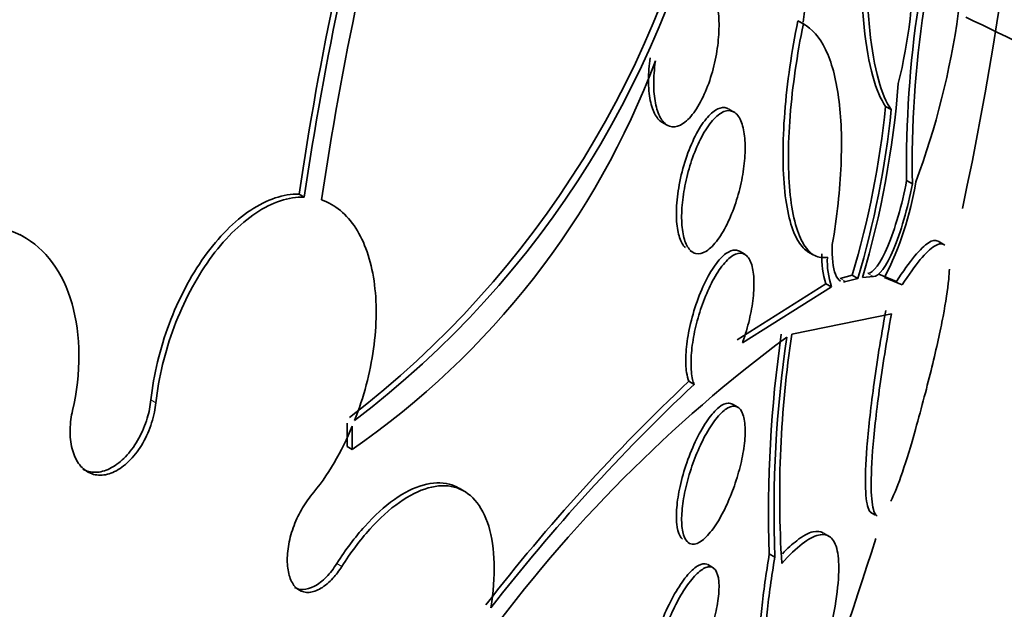
# Model space of a CAD drawing. Units: millimetres. Extents: x 0 to 1478, y 0 to 1758.
# Drawn here: x 1189 to 1194, y 422 to 425 of the extents above; entities that cross this region are included whole.
import ezdxf
from ezdxf import colors
from ezdxf.entities.mleader import LeaderData, LeaderLine
from ezdxf.math import Vec2, Vec3

# ---------------------------------------------------------------- set-up
doc = ezdxf.new("R2010")
doc.units = ezdxf.units.MM
doc.layers.add('DV7_Défaut', color=7, linetype='Continuous')
doc.layers.add('Défaut', color=7, linetype='Continuous')

# ---------------------------------------------------------------- blocks, each defined once
blk = doc.blocks.new('_DOT')
at = {"color": 0}
blk.add_line((0, 0), (-1, 0), dxfattribs=at)
at = {"color": 0, "const_width": 0.333}
blk.add_lwpolyline([(-0.1665, 0, 1), (0.1665, 0, 1)], format="xyb", close=True, dxfattribs=at)
blk = doc.blocks.new('SE6')
at = {"layer": 'DV7_Défaut', "color": 7, "linetype": 'Continuous', "lineweight": 35}
for p, q in [((1193.3467, 425.2859), (1193.316, 425.3036)), ((1193.355, 425.2813), (1193.3241, 425.2991)), ((1192.9557, 424.79), (1192.9266, 424.8068)), ((1193.8415, 424.8033), (1193.8098, 424.8216)), ((1192.5497, 424.733), (1192.58, 424.7155)), ((1193.9609, 424.3856), (1193.9286, 424.4042)), ((1190.5347, 424.3114), (1190.506, 424.3279)), ((1188.9604, 424.0841), (1188.9326, 424.1001)), ((1194.1439, 424.0408), (1194.1058, 424.0628)), ((1192.7092, 424.0085), (1192.7241, 423.9999)), ((1193.0167, 423.9887), (1192.9875, 424.0056)), ((1193.3729, 424.0034), (1193.4029, 423.986)), ((1193.6223, 423.8709), (1193.555, 423.8531)), ((1193.5861, 423.8351), (1193.6536, 423.8528)), ((1193.6536, 423.8528), (1193.6223, 423.8709)), ((1193.6804, 423.8576), (1193.7423, 423.8629)), ((1193.8707, 423.8351), (1193.7721, 423.8764)), ((1193.8039, 423.8581), (1193.903, 423.8165)), ((1193.4743, 423.8232), (1192.974, 423.5069)), ((1193.004, 423.4896), (1193.5052, 423.8053)), ((1193.5052, 423.8053), (1193.4743, 423.8232)), ((1193.8427, 423.6539), (1193.2815, 423.5395)), ((1192.7312, 423.2565), (1192.7015, 423.2737)), ((1192.9774, 423.1274), (1192.9478, 423.1445)), ((1190.8044, 422.8899), (1190.7759, 422.9063)), ((1191.436, 422.6548), (1191.4073, 422.6714)), ((1193.723, 422.5376), (1193.7538, 422.5197)), ((1193.4926, 422.4005), (1193.46, 422.4193)), ((1193.1857, 422.2839), (1193.1549, 422.3016)), ((1192.8382, 422.2237), (1192.8079, 422.2412))]:
    blk.add_line(p, q, dxfattribs=at)
at = {"layer": 'DV7_Défaut', "color": 7, "linetype": 'Continuous', "lineweight": 18}
for p, q in [((1193.5861, 423.8351), (1193.555, 423.8531)), ((1193.7423, 423.8629), (1193.7107, 423.8812)), ((1189.6995, 423.1522), (1189.6712, 423.1686)), ((1190.7467, 422.2307), (1190.7183, 422.2471))]:
    blk.add_line(p, q, dxfattribs=at)
at = {"layer": 'DV7_Défaut', "color": 7, "linetype": 'Continuous', "lineweight": 35}
for centre, radius, start, end in [((1174.4264, 428.4629), 20.2604, 347.99025, 0), ((1208.9207, 421.5998), 18.6156, 164.35025, 171.57297), ((1208.9097, 421.5829), 18.5765, 164.31715, 171.55405), ((1208.4908, 421.6683), 18.0502, 164.28848, 171.63332), ((1190.9903, 425.6631), 2.9779, 346.1672, 14.5431), ((1187.4548, 427.4082), 5.4729, 307.5474, 348.8976), ((1187.5573, 427.3495), 5.3944, 307.1977, 349.1788), ((1199.9561, 424.4918), 6.0281, 162.12542, 180.83264), ((1199.8459, 424.491), 5.886, 161.86749, 181.02627), ((1189.6731, 425.9854), 4.5916, 339.7534, 4.214), ((1188.1657, 426.7124), 4.6448, 304.6167, 339.3924), ((1188.5193, 425.3735), 5.3791, 343.6319, 355.4969), ((1188.6564, 425.3442), 5.1799, 343.4756, 354.2103), ((1188.6991, 425.326), 5.169, 343.4404, 354.1962), ((1192.1531, 424.699), 1.8527, 333.0053, 350.6018), ((1193.9079, 423.9677), 0.4571, 177.1358, 198.4352), ((1193.9383, 423.95), 0.4565, 177.1447, 198.4761), ((1198.0559, 417.0385), 8.0688, 126.52887, 143.80522), ((1200.1345, 422.5411), 6.9837, 171.77773, 181.96486), ((1200.1267, 422.527), 6.9453, 171.76171, 182.00643), ((1199.37, 422.627), 6.1566, 171.47636, 183.53489), ((1200.3501, 415.1781), 11.1373, 133.37372, 142.13029), ((1200.3461, 415.1816), 11.0992, 133.32076, 142.10874), ((1189.3797, 423.6008), 1.5394, 320.7074, 337.8653), ((1174.4264, 428.4629), 20.2604, 327.78859, 342.55284)]:
    blk.add_arc(centre, radius, start, end, dxfattribs=at)
for centre, major_axis, start_param in [((1174.7578, 428.2715), (-11.988, -20.7639), 2.666828), ((1175.1114, 428.0674), (-11.8227, -20.4775), 2.642675), ((1176.0248, 427.54), (-11.3275, -19.6198), 2.811759), ((1180.2674, 425.0906), (-9.4531, -16.3733), 2.568883), ((1180.2674, 425.0906), (-9.45, -16.3679), 2.56931), ((1180.2674, 425.0906), (-9.25, -16.0215), 2.820367), ((1181.0023, 424.6663), (-9, -15.5885), 3.141593), ((1181.063, 424.6312), (-9, -15.5885), 2.76398), ((1181.701, 424.2629), (-8.75, -15.1554), 2.694797), ((1183.8583, 423.0173), (-7.625, -13.2069), 3.141593), ((1183.9008, 422.9928), (-7.625, -13.2069), 2.47123), ((1184.2886, 422.7689), (-7.375, -12.7739), 2.251287)]:
    blk.add_ellipse(centre, major_axis=major_axis, ratio=0.57735, start_param=start_param, end_param=6.283185, dxfattribs=at)
at = {"layer": 'DV7_Défaut', "color": 7, "linetype": 'Continuous', "lineweight": 18}
for points, knots in [([(1193.1871, 437.6791), (1193.3861, 437.6014), (1193.5859, 437.5288), (1194.6069, 437.1856), (1195.4247, 436.9525), (1196.9402, 436.4442), (1197.6775, 436.1998), (1199.9156, 435.4939), (1201.4031, 435.048), (1205.8126, 433.7564), (1208.6989, 432.9571), (1214.1695, 431.4301), (1216.724, 430.6938), (1220.2508, 429.61), (1221.3794, 429.2543), (1223.5702, 428.5667), (1224.6459, 428.2545), (1226.6944, 427.5859), (1227.6013, 427.1179), (1229.4913, 426.0717), (1230.4475, 425.4849), (1233.3647, 423.5403), (1235.3766, 421.9997), (1239.6488, 418.4586), (1241.8773, 416.4795), (1244.2006, 414.3586)], [0, 0, 0, 0, 0.008636, 0.008636, 0.044042, 0.044042, 0.079447, 0.079447, 0.150259, 0.150259, 0.291883, 0.291883, 0.433506, 0.433506, 0.504318, 0.504318, 0.57513, 0.57513, 0.645941, 0.645941, 0.716753, 0.716753, 0.858377, 0.858377, 1, 1, 1, 1]), ([(1242.4448, 412.5864), (1241.3682, 413.6763), (1240.3058, 414.741), (1238.2579, 416.7627), (1237.2657, 417.7254), (1234.3608, 420.4682), (1232.5109, 422.1128), (1229.8355, 424.2281), (1228.9658, 424.8698), (1227.2561, 426.0257), (1226.4431, 426.5544), (1225.1385, 427.194), (1224.664, 427.3636), (1223.6875, 427.7018), (1223.1921, 427.8739), (1221.6831, 428.3982), (1220.6457, 428.7567), (1217.3863, 429.8365), (1215.0113, 430.5491), (1209.951, 431.9243), (1207.2733, 432.6051), (1203.1346, 433.6825), (1201.7325, 434.0496), (1198.9008, 434.8119), (1197.48, 435.2168), (1195.6879, 435.7362), (1195.3244, 435.8361), (1194.5684, 436.0066), (1194.1772, 436.0772), (1193.6952, 436.1792), (1193.6032, 436.1996), (1193.5113, 436.2209)], [0, 0, 0, 0, 0.068686, 0.068686, 0.137372, 0.137372, 0.274743, 0.274743, 0.343429, 0.343429, 0.412115, 0.412115, 0.446458, 0.446458, 0.480801, 0.480801, 0.549487, 0.549487, 0.686859, 0.686859, 0.82423, 0.82423, 0.892916, 0.892916, 0.961602, 0.961602, 0.978774, 0.978774, 0.995945, 0.995945, 1, 1, 1, 1])]:
    blk.add_open_spline(points, degree=3, knots=knots, dxfattribs=at)
at = {"layer": 'DV7_Défaut', "color": 7, "linetype": 'Continuous', "lineweight": 35}
for points, knots in [([(1193.8168, 434.2664), (1193.9158, 434.2183), (1194.9001, 433.7423), (1199.4029, 431.6356), (1207.2082, 428.4726), (1214.4188, 426.2879), (1218.6274, 425.26), (1219.8716, 424.9736), (1221.2144, 424.6854), (1224.0901, 423.9086), (1230.5542, 421.4216), (1237.3306, 416.9962), (1241.885, 413.0824), (1242.4448, 412.5864)], [0, 0, 0, 0, 0.006339, 0.062913, 0.28921, 0.515507, 0.543794, 0.572081, 0.600369, 0.628656, 0.741804, 0.968101, 1, 1, 1, 1]), ([(1263.3081, 383.4396), (1258.4243, 392.2991), (1251.7561, 402.2686), (1240.1467, 414.1866), (1229.9175, 420.8759), (1223.5377, 423.3225), (1220.7056, 424.0803), (1219.3814, 424.36), (1218.1502, 424.6392), (1213.986, 425.6431), (1206.838, 427.7921), (1199.1918, 430.8827), (1194.9217, 432.872), (1194.1533, 433.2395)], [0, 0, 0, 0, 0.160815, 0.32163, 0.482446, 0.562853, 0.582955, 0.603057, 0.623159, 0.643261, 0.804076, 0.964891, 1, 1, 1, 1]), ([(1193.1283, 426.7474), (1193.1836, 426.6986), (1193.2311, 426.6274), (1193.3098, 426.4391), (1193.3392, 426.3259), (1193.3969, 425.9351), (1193.3912, 425.6181), (1193.3452, 425.2964)], [0, 0, 0, 0, 0.25, 0.25, 0.5, 0.5, 1, 1, 1, 1]), ([(1193.682, 426.0563), (1193.6733, 425.9084), (1193.6693, 425.766), (1193.6716, 425.5003), (1193.6781, 425.3756), (1193.7007, 425.1603), (1193.7173, 425.0664), (1193.7581, 424.9172), (1193.7824, 424.8603), (1193.8098, 424.8216)], [0, 0, 0, 0, 0.25, 0.25, 0.5, 0.5, 0.75, 0.75, 1, 1, 1, 1]), ([(1193.8415, 424.8033), (1193.8141, 424.842), (1193.7899, 424.8981), (1193.7489, 425.0476), (1193.7324, 425.1408), (1193.7096, 425.3557), (1193.7031, 425.4804), (1193.7007, 425.7459), (1193.7048, 425.8895), (1193.7135, 426.0381)], [0, 0, 0, 0, 0.25, 0.25, 0.5, 0.5, 0.75, 0.75, 1, 1, 1, 1]), ([(1192.6693, 425.4714), (1192.6711, 425.4734), (1192.673, 425.4754), (1192.6749, 425.4774), (1192.6968, 425.5001), (1192.7195, 425.5154), (1192.7409, 425.5213), (1192.7615, 425.527), (1192.7815, 425.5242), (1192.799, 425.5127), (1192.8153, 425.502), (1192.8299, 425.4832), (1192.8414, 425.4579), (1192.8522, 425.4341), (1192.8605, 425.4037), (1192.8655, 425.3695), (1192.8705, 425.3359), (1192.8725, 425.2978), (1192.8715, 425.2582), (1192.8705, 425.2177), (1192.8664, 425.1747), (1192.8596, 425.1324), (1192.8524, 425.0878), (1192.8421, 425.0428), (1192.8296, 425.0008), (1192.8162, 424.956), (1192.8, 424.9134), (1192.7822, 424.876), (1192.7636, 424.8369), (1192.7427, 424.8023), (1192.7213, 424.7753), (1192.6996, 424.748), (1192.6767, 424.7277), (1192.6546, 424.7165), (1192.6333, 424.7056), (1192.612, 424.703), (1192.593, 424.7095), (1192.5811, 424.7136), (1192.5699, 424.7212), (1192.5598, 424.7322), (1192.5459, 424.7473), (1192.534, 424.7692), (1192.5249, 424.7962), (1192.5159, 424.8233), (1192.5096, 424.8563), (1192.5064, 424.8923), (1192.5033, 424.9282), (1192.5032, 424.9682), (1192.506, 425.0089), (1192.5076, 425.0315), (1192.51, 425.0546), (1192.5133, 425.0776)], [0, 0, 0, 0, 0.006126, 0.006126, 0.006126, 0.078554, 0.078554, 0.078554, 0.147925, 0.147925, 0.147925, 0.212706, 0.212706, 0.212706, 0.273784, 0.273784, 0.273784, 0.33359, 0.33359, 0.33359, 0.394738, 0.394738, 0.394738, 0.45919, 0.45919, 0.45919, 0.527748, 0.527748, 0.527748, 0.599609, 0.599609, 0.599609, 0.672315, 0.672315, 0.672315, 0.742712, 0.742712, 0.742712, 0.786157, 0.786157, 0.786157, 0.846413, 0.846413, 0.846413, 0.906694, 0.906694, 0.906694, 0.966777, 0.966777, 0.966777, 1, 1, 1, 1]), ([(1193.316, 425.3036), (1193.2984, 425.217), (1193.2833, 425.1306), (1193.2584, 424.9578), (1193.2485, 424.8706), (1193.2289, 424.6219), (1193.2289, 424.4668), (1193.2558, 424.2166), (1193.2826, 424.1203), (1193.3365, 424.0329), (1193.3557, 424.0131), (1193.3766, 424.0012)], [0, 0, 0, 0, 0.143948, 0.143948, 0.287897, 0.287897, 0.575794, 0.575794, 0.86369, 0.86369, 1, 1, 1, 1]), ([(1193.4823, 423.9728), (1193.457, 423.9671), (1193.4333, 423.9699), (1193.389, 423.993), (1193.3682, 424.0136), (1193.3318, 424.0724), (1193.316, 424.1102), (1193.29, 424.204), (1193.2798, 424.2599), (1193.2662, 424.3845), (1193.2627, 424.4547), (1193.2625, 424.6054), (1193.2658, 424.6849), (1193.2855, 424.9355), (1193.3114, 425.1126), (1193.3467, 425.2859)], [0, 0, 0, 0, 0.125, 0.125, 0.25, 0.25, 0.375, 0.375, 0.5, 0.5, 0.625, 0.625, 0.75, 0.75, 1, 1, 1, 1]), ([(1193.3467, 425.2859), (1193.3961, 425.2601), (1193.4378, 425.2126), (1193.5058, 425.0721), (1193.5306, 424.9808), (1193.5604, 424.7607), (1193.5649, 424.6322), (1193.553, 424.3527), (1193.5364, 424.2002), (1193.51, 424.0433)], [0, 0, 0, 0, 0.25, 0.25, 0.5, 0.5, 0.75, 0.75, 1, 1, 1, 1]), ([(1254.5882, 383.6722), (1252.0386, 388.2974), (1246.2814, 397.04), (1236.2459, 407.6034), (1227.6125, 413.4444), (1222.2644, 415.5713), (1219.8851, 416.2297), (1218.6938, 416.4903), (1217.4623, 416.7822), (1213.3504, 417.817), (1206.1845, 420.0638), (1198.7564, 423.1789), (1194.7452, 425.0904), (1194.2629, 425.3237)], [0, 0, 0, 0, 0.162964, 0.325927, 0.488891, 0.570373, 0.590743, 0.611114, 0.631484, 0.651855, 0.814818, 0.977782, 1, 1, 1, 1]), ([(1192.4836, 425.0948), (1192.4776, 425.0525), (1192.4743, 425.0099), (1192.4743, 424.9702), (1192.4742, 424.9284), (1192.4776, 424.8887), (1192.4844, 424.8548), (1192.4909, 424.8227), (1192.5005, 424.795), (1192.5125, 424.774), (1192.5187, 424.763), (1192.5256, 424.7538), (1192.533, 424.7463), (1192.5386, 424.7406), (1192.5447, 424.736), (1192.5509, 424.7324)], [0, 0, 0, 0, 0.25302, 0.25302, 0.25302, 0.519145, 0.519145, 0.519145, 0.770967, 0.770967, 0.770967, 0.900092, 0.900092, 0.900092, 1, 1, 1, 1]), ([(1192.9254, 424.8074), (1192.9187, 424.8113), (1192.9116, 424.8137), (1192.9042, 424.8146), (1192.8877, 424.8168), (1192.8696, 424.8116), (1192.851, 424.7999), (1192.8313, 424.7874), (1192.8108, 424.7673), (1192.7909, 424.7412), (1192.77, 424.7139), (1192.7493, 424.6792), (1192.7304, 424.64), (1192.7112, 424.6002), (1192.6935, 424.5546), (1192.6787, 424.5069), (1192.6644, 424.4607), (1192.6525, 424.411), (1192.6444, 424.3627), (1192.6368, 424.3172), (1192.6323, 424.2715), (1192.6316, 424.2299), (1192.6309, 424.1909), (1192.6334, 424.1544), (1192.6391, 424.1237), (1192.6445, 424.094), (1192.653, 424.0689), (1192.6637, 424.0504), (1192.6692, 424.0408), (1192.6754, 424.0327), (1192.6821, 424.0264)], [0, 0, 0, 0, 0.048102, 0.048102, 0.048102, 0.155771, 0.155771, 0.155771, 0.270344, 0.270344, 0.270344, 0.390706, 0.390706, 0.390706, 0.512905, 0.512905, 0.512905, 0.631612, 0.631612, 0.631612, 0.743136, 0.743136, 0.743136, 0.847626, 0.847626, 0.847626, 0.948411, 0.948411, 0.948411, 1, 1, 1, 1]), ([(1192.708, 424.0131), (1192.6953, 424.0267), (1192.6845, 424.0471), (1192.6767, 424.073), (1192.6689, 424.0988), (1192.6639, 424.1308), (1192.662, 424.1662), (1192.6602, 424.201), (1192.6613, 424.2401), (1192.6653, 424.2802), (1192.6694, 424.3209), (1192.6765, 424.3637), (1192.6859, 424.4053), (1192.6957, 424.4489), (1192.7084, 424.4923), (1192.7227, 424.5325), (1192.738, 424.5752), (1192.7555, 424.6153), (1192.774, 424.65), (1192.7935, 424.6865), (1192.8146, 424.718), (1192.8355, 424.742), (1192.8569, 424.7664), (1192.8787, 424.7837), (1192.8992, 424.792), (1192.9192, 424.8001), (1192.9385, 424.7997), (1192.9551, 424.7903), (1192.9707, 424.7815), (1192.9845, 424.7644), (1192.9949, 424.7402), (1193.0046, 424.7176), (1193.0118, 424.6881), (1193.0156, 424.6543), (1193.0192, 424.6218), (1193.0199, 424.5844), (1193.0177, 424.5453), (1193.0155, 424.5062), (1193.0102, 424.4642), (1193.0025, 424.4228), (1192.9945, 424.3798), (1192.9836, 424.3361), (1192.9708, 424.2951), (1192.9572, 424.2516), (1192.9411, 424.2099), (1192.9237, 424.1729), (1192.9054, 424.1339), (1192.8851, 424.0991), (1192.8646, 424.0713), (1192.8435, 424.0426), (1192.8214, 424.0205), (1192.8003, 424.0072), (1192.7795, 423.994), (1192.759, 423.989), (1192.7408, 423.9932), (1192.7289, 423.9959), (1192.7178, 424.0026), (1192.708, 424.0131)], [0, 0, 0, 0, 0.049491, 0.049491, 0.049491, 0.09905, 0.09905, 0.09905, 0.147793, 0.147793, 0.147793, 0.197225, 0.197225, 0.197225, 0.249023, 0.249023, 0.249023, 0.304055, 0.304055, 0.304055, 0.362008, 0.362008, 0.362008, 0.421196, 0.421196, 0.421196, 0.479065, 0.479065, 0.479065, 0.533574, 0.533574, 0.533574, 0.584493, 0.584493, 0.584493, 0.633332, 0.633332, 0.633332, 0.682257, 0.682257, 0.682257, 0.733182, 0.733182, 0.733182, 0.787268, 0.787268, 0.787268, 0.844536, 0.844536, 0.844536, 0.903611, 0.903611, 0.903611, 0.962048, 0.962048, 0.962048, 1, 1, 1, 1]), ([(1193.9286, 424.4042), (1193.903, 424.2657), (1193.8624, 424.1297), (1193.7815, 423.9389), (1193.7409, 423.8816), (1193.7107, 423.8812)], [0, 0, 0, 0, 0.5, 0.5, 1, 1, 1, 1]), ([(1193.7423, 423.8629), (1193.7726, 423.8633), (1193.8136, 423.921), (1193.8944, 424.1111), (1193.9352, 424.2471), (1193.9609, 424.3856)], [0, 0, 0, 0, 0.5, 0.5, 1, 1, 1, 1]), ([(1189.6712, 423.1686), (1189.6865, 423.3116), (1189.7218, 423.4577), (1189.8256, 423.7348), (1189.8945, 423.8659), (1190.052, 424.0857), (1190.1415, 424.176), (1190.3254, 424.2981), (1190.4191, 424.3295), (1190.506, 424.3279)], [0, 0, 0, 0, 0.25, 0.25, 0.5, 0.5, 0.75, 0.75, 1, 1, 1, 1]), ([(1190.5347, 424.3114), (1190.4909, 424.3122), (1190.4462, 424.3048), (1190.355, 424.2744), (1190.3081, 424.251), (1190.1709, 424.1601), (1190.081, 424.0698), (1189.9233, 423.8499), (1189.8546, 423.7198), (1189.7499, 423.4406), (1189.7149, 423.2951), (1189.6995, 423.1522)], [0, 0, 0, 0, 0.125, 0.125, 0.25, 0.25, 0.5, 0.5, 0.75, 0.75, 1, 1, 1, 1]), ([(1190.8185, 423.0525), (1190.8703, 423.1838), (1190.9065, 423.321), (1190.9441, 423.5906), (1190.9451, 423.7225), (1190.911, 423.9553), (1190.8756, 424.0582), (1190.7747, 424.2145), (1190.709, 424.2691), (1190.6328, 424.2947)], [0, 0, 0, 0, 0.25, 0.25, 0.5, 0.5, 0.75, 0.75, 1, 1, 1, 1]), ([(1189.2299, 423.109), (1189.2787, 423.3207), (1189.2776, 423.5342), (1189.1758, 423.8873), (1189.0776, 424.0221), (1188.8145, 424.162), (1188.6567, 424.1629), (1188.3402, 424.0247), (1188.1887, 423.888), (1188.0708, 423.709)], [0, 0, 0, 0, 0.25, 0.25, 0.5, 0.5, 0.75, 0.75, 1, 1, 1, 1]), ([(1194.1048, 424.0633), (1194.0914, 424.071), (1194.0738, 424.0679), (1194.0081, 424.0257), (1193.9467, 423.952), (1193.8707, 423.8351)], [0, 0, 0, 0, 0.32674, 0.32674, 1, 1, 1, 1]), ([(1192.9865, 424.0061), (1192.9793, 424.0103), (1192.9716, 424.0124), (1192.9635, 424.0127), (1192.9474, 424.0132), (1192.9295, 424.0062), (1192.9109, 423.9925), (1192.8912, 423.9781), (1192.8704, 423.9558), (1192.8501, 423.9275), (1192.829, 423.8983), (1192.8079, 423.8618), (1192.7884, 423.821), (1192.7691, 423.7805), (1192.751, 423.7345), (1192.7357, 423.687), (1192.7212, 423.6417), (1192.7089, 423.5937), (1192.7002, 423.5474), (1192.692, 423.5042), (1192.6868, 423.4611), (1192.685, 423.4224), (1192.6833, 423.3856), (1192.6847, 423.3516), (1192.689, 423.3233), (1192.6919, 423.3044), (1192.6961, 423.2877), (1192.7015, 423.2737)], [0, 0, 0, 0, 0.061317, 0.061317, 0.061317, 0.181998, 0.181998, 0.181998, 0.309941, 0.309941, 0.309941, 0.442279, 0.442279, 0.442279, 0.57361, 0.57361, 0.57361, 0.698637, 0.698637, 0.698637, 0.815406, 0.815406, 0.815406, 0.926133, 0.926133, 0.926133, 1, 1, 1, 1]), ([(1193.51, 424.0433), (1193.5077, 423.9688), (1193.5143, 423.9114), (1193.5354, 423.8567), (1193.5449, 423.844), (1193.556, 423.8377)], [0, 0, 0, 0, 0.645691, 0.645691, 1, 1, 1, 1]), ([(1193.903, 423.8165), (1193.9795, 423.9337), (1194.0399, 424.0056), (1194.1063, 424.0483), (1194.1243, 424.0517), (1194.1378, 424.0443)], [0, 0, 0, 0, 0.675673, 0.675673, 1, 1, 1, 1]), ([(1192.7312, 423.2565), (1192.728, 423.2647), (1192.7253, 423.2737), (1192.723, 423.2835), (1192.7169, 423.3096), (1192.7137, 423.3422), (1192.7139, 423.3784), (1192.7141, 423.4132), (1192.7174, 423.4522), (1192.7234, 423.4922), (1192.7294, 423.5322), (1192.7383, 423.5742), (1192.7493, 423.615), (1192.7607, 423.6573), (1192.7746, 423.6994), (1192.7898, 423.7383), (1192.806, 423.7794), (1192.8241, 423.818), (1192.8428, 423.8514), (1192.8625, 423.8867), (1192.8833, 423.9171), (1192.9037, 423.9403), (1192.9247, 423.9643), (1192.9458, 423.9812), (1192.9651, 423.9894), (1192.9844, 423.9976), (1193.0024, 423.9974), (1193.0175, 423.9883), (1193.0319, 423.9796), (1193.0441, 423.9625), (1193.0527, 423.9381), (1193.0608, 423.9153), (1193.066, 423.8855), (1193.0677, 423.8512), (1193.0693, 423.8187), (1193.0679, 423.7812), (1193.0636, 423.742), (1193.0593, 423.7033), (1193.0521, 423.662), (1193.0427, 423.6212), (1193.0329, 423.5792), (1193.0206, 423.5369), (1193.0067, 423.4971), (1193.0058, 423.4946), (1193.0049, 423.4921), (1193.004, 423.4896)], [0, 0, 0, 0, 0.026982, 0.026982, 0.026982, 0.099313, 0.099313, 0.099313, 0.168679, 0.168679, 0.168679, 0.237967, 0.237967, 0.237967, 0.309837, 0.309837, 0.309837, 0.386002, 0.386002, 0.386002, 0.466686, 0.466686, 0.466686, 0.550204, 0.550204, 0.550204, 0.633218, 0.633218, 0.633218, 0.712304, 0.712304, 0.712304, 0.786088, 0.786088, 0.786088, 0.855949, 0.855949, 0.855949, 0.924798, 0.924798, 0.924798, 0.995578, 0.995578, 0.995578, 1, 1, 1, 1]), ([(1194.1694, 423.9059), (1194.1688, 423.8881), (1194.1674, 423.8686), (1194.16, 423.7901), (1194.1495, 423.7209), (1194.118, 423.556), (1194.0968, 423.4599), (1194.0449, 423.2479), (1194.0142, 423.1311), (1193.9781, 423.002)], [0, 0, 0, 0, 0.109515, 0.109515, 0.406343, 0.406343, 0.703172, 0.703172, 1, 1, 1, 1]), ([(1193.8106, 423.6725), (1193.783, 423.5165), (1193.7604, 423.3735), (1193.7248, 423.1125), (1193.7123, 422.9982), (1193.69, 422.7111), (1193.6957, 422.5956), (1193.719, 422.5431), (1193.7238, 422.537), (1193.7292, 422.534)], [0, 0, 0, 0, 0.225379, 0.225379, 0.450758, 0.450758, 0.901516, 0.901516, 1, 1, 1, 1]), ([(1193.7622, 422.5146), (1193.757, 422.5177), (1193.7522, 422.5238), (1193.7382, 422.5548), (1193.7318, 422.5938), (1193.7276, 422.7096), (1193.7299, 422.7877), (1193.7444, 422.9778), (1193.7568, 423.0922), (1193.7924, 423.3538), (1193.815, 423.4973), (1193.8427, 423.6539)], [0, 0, 0, 0, 0.095936, 0.095936, 0.321952, 0.321952, 0.547968, 0.547968, 0.773984, 0.773984, 1, 1, 1, 1]), ([(1189.6995, 423.1522), (1189.6977, 423.1347), (1189.6949, 423.1169), (1189.6912, 423.0991), (1189.6829, 423.0592), (1189.6699, 423.0186), (1189.6533, 422.9809), (1189.6367, 422.9432), (1189.616, 422.9072), (1189.5929, 422.876), (1189.57, 422.845), (1189.5441, 422.8179), (1189.5174, 422.797), (1189.4909, 422.7764), (1189.463, 422.7612), (1189.4358, 422.7528), (1189.409, 422.7445), (1189.3821, 422.7427), (1189.3576, 422.7475), (1189.3331, 422.7522), (1189.3103, 422.7636), (1189.2909, 422.7807), (1189.2715, 422.7979), (1189.255, 422.8213), (1189.2427, 422.8489), (1189.2304, 422.8767), (1189.222, 422.9097), (1189.2183, 422.945), (1189.2145, 422.9808), (1189.2154, 423.0199), (1189.2208, 423.0592), (1189.223, 423.0757), (1189.2261, 423.0924), (1189.2299, 423.109)], [0, 0, 0, 0, 0.045635, 0.045635, 0.045635, 0.148761, 0.148761, 0.148761, 0.251779, 0.251779, 0.251779, 0.353957, 0.353957, 0.353957, 0.454945, 0.454945, 0.454945, 0.55493, 0.55493, 0.55493, 0.65453, 0.65453, 0.65453, 0.754511, 0.754511, 0.754511, 0.855471, 0.855471, 0.855471, 0.957599, 0.957599, 0.957599, 1, 1, 1, 1]), ([(1189.2868, 422.7797), (1189.2924, 422.7765), (1189.2981, 422.7737), (1189.304, 422.7713), (1189.3271, 422.7619), (1189.3529, 422.759), (1189.3794, 422.7628), (1189.4058, 422.7665), (1189.4334, 422.777), (1189.4601, 422.7932), (1189.4868, 422.8095), (1189.5133, 422.832), (1189.5374, 422.8588), (1189.5617, 422.8859), (1189.5842, 422.9182), (1189.6032, 422.9529), (1189.6224, 422.988), (1189.6385, 423.0267), (1189.6503, 423.0657), (1189.6605, 423.0997), (1189.6676, 423.1347), (1189.6712, 423.1686)], [0, 0, 0, 0, 0.04144, 0.04144, 0.04144, 0.204513, 0.204513, 0.204513, 0.366448, 0.366448, 0.366448, 0.52845, 0.52845, 0.52845, 0.691678, 0.691678, 0.691678, 0.856771, 0.856771, 0.856771, 1, 1, 1, 1]), ([(1192.9469, 423.145), (1192.9397, 423.1491), (1192.9318, 423.151), (1192.9232, 423.1506), (1192.9076, 423.1499), (1192.8896, 423.1416), (1192.8707, 423.1265), (1192.851, 423.1106), (1192.8296, 423.0868), (1192.8085, 423.0569), (1192.7871, 423.0266), (1192.7653, 422.9892), (1192.745, 422.9477), (1192.7253, 422.9073), (1192.7065, 422.8619), (1192.6904, 422.8153), (1192.6753, 422.7715), (1192.6622, 422.7255), (1192.6524, 422.6815), (1192.6433, 422.6402), (1192.6369, 422.5996), (1192.6338, 422.5632), (1192.6308, 422.528), (1192.6307, 422.4958), (1192.6337, 422.4691), (1192.6366, 422.4423), (1192.6426, 422.4203), (1192.6509, 422.4045), (1192.6554, 422.396), (1192.6607, 422.3892), (1192.6665, 422.3841)], [0, 0, 0, 0, 0.061548, 0.061548, 0.061548, 0.174969, 0.174969, 0.174969, 0.294117, 0.294117, 0.294117, 0.415077, 0.415077, 0.415077, 0.532574, 0.532574, 0.532574, 0.642958, 0.642958, 0.642958, 0.746381, 0.746381, 0.746381, 0.846143, 0.846143, 0.846143, 0.946529, 0.946529, 0.946529, 1, 1, 1, 1]), ([(1192.6916, 422.3715), (1192.6809, 422.3832), (1192.6725, 422.4018), (1192.6674, 422.4262), (1192.6622, 422.4507), (1192.6602, 422.4818), (1192.6616, 422.5168), (1192.6629, 422.5506), (1192.6675, 422.589), (1192.6748, 422.6287), (1192.682, 422.6676), (1192.6922, 422.7089), (1192.7042, 422.7491), (1192.7166, 422.7901), (1192.7313, 422.8312), (1192.7471, 422.8693), (1192.7638, 422.9093), (1192.7822, 422.9471), (1192.8008, 422.9801), (1192.8206, 423.0151), (1192.8413, 423.0456), (1192.8612, 423.0695), (1192.8821, 423.0946), (1192.9028, 423.1131), (1192.9216, 423.1234), (1192.9406, 423.1338), (1192.9583, 423.1362), (1192.9728, 423.1297), (1192.987, 423.1235), (1192.9987, 423.1088), (1193.0066, 423.0863), (1193.014, 423.0653), (1193.0183, 423.0367), (1193.0189, 423.0031), (1193.0195, 422.9716), (1193.0168, 422.9348), (1193.0111, 422.8958), (1193.0055, 422.8581), (1192.9971, 422.8175), (1192.9864, 422.7771), (1192.9756, 422.7365), (1192.9623, 422.6951), (1192.9476, 422.6561), (1192.9322, 422.6154), (1192.915, 422.5762), (1192.8971, 422.5412), (1192.8782, 422.5041), (1192.8581, 422.4708), (1192.8383, 422.4437), (1192.8175, 422.415), (1192.7965, 422.3923), (1192.777, 422.3775), (1192.757, 422.3622), (1192.738, 422.3548), (1192.7218, 422.3561), (1192.7104, 422.357), (1192.7002, 422.3621), (1192.6916, 422.3715)], [0, 0, 0, 0, 0.051636, 0.051636, 0.051636, 0.103416, 0.103416, 0.103416, 0.153243, 0.153243, 0.153243, 0.201964, 0.201964, 0.201964, 0.25161, 0.25161, 0.25161, 0.30378, 0.30378, 0.30378, 0.359217, 0.359217, 0.359217, 0.417439, 0.417439, 0.417439, 0.476608, 0.476608, 0.476608, 0.534144, 0.534144, 0.534144, 0.588179, 0.588179, 0.588179, 0.638735, 0.638735, 0.638735, 0.687465, 0.687465, 0.687465, 0.736545, 0.736545, 0.736545, 0.787816, 0.787816, 0.787816, 0.84232, 0.84232, 0.84232, 0.899914, 0.899914, 0.899914, 0.959054, 0.959054, 0.959054, 1, 1, 1, 1]), ([(1193.9781, 423.002), (1193.9264, 422.8167), (1193.8801, 422.6813), (1193.8398, 422.5983), (1193.8398, 422.5983), (1193.8398, 422.5982)], [0, 0, 0, 0, 0.999325, 0.999325, 1, 1, 1, 1]), ([(1190.7183, 422.2471), (1190.7683, 422.3257), (1190.8207, 422.3954), (1190.9305, 422.5178), (1190.987, 422.569), (1191.1537, 422.687), (1191.2631, 422.7177), (1191.3709, 422.6894), (1191.3893, 422.6817), (1191.4066, 422.6716)], [0, 0, 0, 0, 0.225331, 0.225331, 0.450662, 0.450662, 0.901324, 0.901324, 1, 1, 1, 1]), ([(1191.5869, 421.9983), (1191.6153, 422.1758), (1191.611, 422.3365), (1191.5373, 422.578), (1191.4687, 422.6546), (1191.2916, 422.7012), (1191.1821, 422.6704), (1191.0156, 422.5528), (1190.9588, 422.5012), (1190.8494, 422.3794), (1190.7965, 422.3092), (1190.7467, 422.2307)], [0, 0, 0, 0, 0.25, 0.25, 0.5, 0.5, 0.75, 0.75, 0.875, 0.875, 1, 1, 1, 1]), ([(1190.7467, 422.2307), (1190.7312, 422.2065), (1190.7144, 422.1842), (1190.6969, 422.165), (1190.6751, 422.1411), (1190.6519, 422.1216), (1190.6292, 422.108), (1190.6065, 422.0945), (1190.5837, 422.0866), (1190.5627, 422.085), (1190.5418, 422.0835), (1190.5222, 422.0881), (1190.5054, 422.0985), (1190.4888, 422.1089), (1190.4745, 422.1252), (1190.4638, 422.1462), (1190.4531, 422.167), (1190.4456, 422.1929), (1190.442, 422.2218), (1190.4383, 422.2507), (1190.4384, 422.2834), (1190.4421, 422.3171), (1190.4458, 422.351), (1190.4533, 422.3869), (1190.4639, 422.4219), (1190.4747, 422.4573), (1190.489, 422.4927), (1190.5056, 422.5253), (1190.5223, 422.5583), (1190.5419, 422.5892), (1190.5628, 422.6156), (1190.5655, 422.6191), (1190.5683, 422.6226), (1190.5711, 422.6259)], [0, 0, 0, 0, 0.081991, 0.081991, 0.081991, 0.184298, 0.184298, 0.184298, 0.286312, 0.286312, 0.286312, 0.387329, 0.387329, 0.387329, 0.487166, 0.487166, 0.487166, 0.586169, 0.586169, 0.586169, 0.685032, 0.685032, 0.685032, 0.784497, 0.784497, 0.784497, 0.885045, 0.885045, 0.885045, 0.986706, 0.986706, 0.986706, 1, 1, 1, 1]), ([(1193.2252, 422.2474), (1193.3097, 422.342), (1193.3793, 422.3953), (1193.4597, 422.4143), (1193.4818, 422.4101), (1193.5169, 422.3809), (1193.5299, 422.3556), (1193.5454, 422.2836), (1193.5479, 422.2376), (1193.5424, 422.1247), (1193.5341, 422.0566), (1193.5066, 421.9028), (1193.4875, 421.8174), (1193.4381, 421.628), (1193.4076, 421.5236), (1193.3723, 421.4135)], [0, 0, 0, 0, 0.25, 0.25, 0.375, 0.375, 0.5, 0.5, 0.625, 0.625, 0.75, 0.75, 0.875, 0.875, 1, 1, 1, 1]), ([(1193.4583, 422.4203), (1193.4425, 422.4294), (1193.4236, 422.4314), (1193.3749, 422.4198), (1193.3438, 422.4029), (1193.2843, 422.3567), (1193.2574, 422.3322), (1193.2286, 422.3022)], [0, 0, 0, 0, 0.3254392, 0.3254392, 0.7171725, 0.7171725, 1, 1, 1, 1]), ([(1193.1549, 422.3016), (1193.1368, 422.1907), (1193.1226, 422.0886), (1193.1015, 421.901), (1193.0946, 421.8148), (1193.0881, 421.6627), (1193.0884, 421.5971), (1193.0956, 421.4854), (1193.1025, 421.4391), (1193.1219, 421.3679), (1193.1344, 421.3424), (1193.1544, 421.3212), (1193.1596, 421.317), (1193.1651, 421.3139)], [0, 0, 0, 0, 0.187544, 0.187544, 0.375089, 0.375089, 0.562633, 0.562633, 0.750178, 0.750178, 0.937722, 0.937722, 1, 1, 1, 1]), ([(1193.1967, 421.2958), (1193.1748, 421.3087), (1193.1568, 421.338), (1193.1341, 421.4198), (1193.1271, 421.4648), (1193.1195, 421.5766), (1193.1191, 421.6436), (1193.1253, 421.7946), (1193.132, 421.8792), (1193.153, 422.0677), (1193.1674, 422.1723), (1193.1857, 422.2839)], [0, 0, 0, 0, 0.247552, 0.247552, 0.435664, 0.435664, 0.623776, 0.623776, 0.811888, 0.811888, 1, 1, 1, 1]), ([(1190.4796, 422.1134), (1190.4942, 422.1049), (1190.5108, 422.1007), (1190.5283, 422.1011), (1190.5486, 422.1015), (1190.5706, 422.1079), (1190.5927, 422.1197), (1190.6151, 422.1317), (1190.638, 422.1496), (1190.6597, 422.1719), (1190.6803, 422.1931), (1190.7004, 422.2188), (1190.7183, 422.2471)], [0, 0, 0, 0, 0.225449, 0.225449, 0.225449, 0.486263, 0.486263, 0.486263, 0.750042, 0.750042, 0.750042, 1, 1, 1, 1]), ([(1192.8074, 422.2415), (1192.8058, 422.2425), (1192.8041, 422.2433), (1192.8024, 422.2439), (1192.7895, 422.2489), (1192.7737, 422.2465), (1192.7563, 422.2371), (1192.738, 422.2272), (1192.7175, 422.2093), (1192.6962, 422.1848), (1192.6747, 422.1599), (1192.6518, 422.1275), (1192.6297, 422.09), (1192.6082, 422.0537), (1192.5867, 422.0115), (1192.5673, 421.9672), (1192.5491, 421.9255), (1192.5323, 421.8806), (1192.5184, 421.8367), (1192.5054, 421.7955), (1192.4947, 421.754), (1192.4873, 421.7159), (1192.4801, 421.679), (1192.4758, 421.6443), (1192.4746, 421.6145), (1192.4734, 421.5844), (1192.4753, 421.5585), (1192.48, 421.5384), (1192.485, 421.5175), (1192.4931, 421.5024), (1192.5036, 421.4938), (1192.5053, 421.4924), (1192.5071, 421.4911), (1192.5089, 421.4901)], [0, 0, 0, 0, 0.014681, 0.014681, 0.014681, 0.125734, 0.125734, 0.125734, 0.242377, 0.242377, 0.242377, 0.360763, 0.360763, 0.360763, 0.47573, 0.47573, 0.47573, 0.583723, 0.583723, 0.583723, 0.684916, 0.684916, 0.684916, 0.78255, 0.78255, 0.78255, 0.88082, 0.88082, 0.88082, 0.983313, 0.983313, 0.983313, 1, 1, 1, 1]), ([(1192.5476, 421.4692), (1192.5343, 421.4728), (1192.5234, 421.4839), (1192.5159, 421.5019), (1192.5084, 421.5199), (1192.5042, 421.5455), (1192.5039, 421.5767), (1192.5037, 421.6064), (1192.507, 421.6421), (1192.5136, 421.6806), (1192.5199, 421.7171), (1192.5294, 421.7572), (1192.5413, 421.7974), (1192.553, 421.8369), (1192.5672, 421.8777), (1192.5829, 421.9164), (1192.5989, 421.956), (1192.6168, 421.9945), (1192.6351, 422.0293), (1192.6544, 422.0659), (1192.6747, 422.0992), (1192.6944, 422.127), (1192.7154, 422.1565), (1192.7363, 422.1806), (1192.7556, 422.1977), (1192.7758, 422.2156), (1192.7947, 422.2262), (1192.8109, 422.2286), (1192.8273, 422.2311), (1192.8413, 422.2252), (1192.8515, 422.2111), (1192.8614, 422.1974), (1192.868, 422.1756), (1192.8706, 422.1471), (1192.873, 422.1204), (1192.8718, 422.087), (1192.867, 422.0499), (1192.8625, 422.015), (1192.8547, 421.9758), (1192.8442, 421.9356), (1192.834, 421.8967), (1192.8212, 421.856), (1192.8066, 421.8166), (1192.7919, 421.7767), (1192.7751, 421.7372), (1192.7576, 421.701), (1192.7393, 421.6631), (1192.7197, 421.6278), (1192.7003, 421.5975), (1192.6797, 421.5653), (1192.6588, 421.5378), (1192.6391, 421.517), (1192.6184, 421.4951), (1192.5985, 421.4799), (1192.581, 421.4727), (1192.5687, 421.4677), (1192.5574, 421.4665), (1192.5476, 421.4692)], [0, 0, 0, 0, 0.054945, 0.054945, 0.054945, 0.11007, 0.11007, 0.11007, 0.162502, 0.162502, 0.162502, 0.212128, 0.212128, 0.212128, 0.260851, 0.260851, 0.260851, 0.310701, 0.310701, 0.310701, 0.363203, 0.363203, 0.363203, 0.418985, 0.418985, 0.418985, 0.477416, 0.477416, 0.477416, 0.536531, 0.536531, 0.536531, 0.593747, 0.593747, 0.593747, 0.647365, 0.647365, 0.647365, 0.697622, 0.697622, 0.697622, 0.746283, 0.746283, 0.746283, 0.795518, 0.795518, 0.795518, 0.847103, 0.847103, 0.847103, 0.901968, 0.901968, 0.901968, 0.959824, 0.959824, 0.959824, 1, 1, 1, 1])]:
    blk.add_open_spline(points, degree=3, knots=knots, dxfattribs=at)
for points, degree in [([(1193.5722, 423.8331), (1193.5767, 423.8329), (1193.5813, 423.8336), (1193.5861, 423.8351)], 3), ([(1190.7772, 423.0372), (1190.7768, 422.9716), (1190.7759, 422.9063)], 2), ([(1190.8044, 422.8899), (1190.8052, 422.9552), (1190.8057, 423.0207)], 2)]:
    blk.add_open_spline(points, degree=degree, dxfattribs=at)

msp = doc.modelspace()

# ---------------------------------------------------------------- block references
at = {"layer": 'Défaut'}
msp.add_blockref('SE6', (0, 0), dxfattribs=at)

# ---------------------------------------------------------------- leaders
at = {"layer": 'Défaut', "color": 7, "linetype": 'Continuous', "lineweight": 18}
ml = msp.add_multileader_mtext('Standard', dxfattribs=at)
ml.set_content('{\\pxsm0.9;\\fSolid Edge ISO|b1||i0||c0|p34;\\W1.;22/05/2017\\P}', color=256)
ml.set_leader_properties()
ml.set_arrow_properties(name='DOT')
ml.build(insert=Vec2(0, 0))
ml.multileader.update_dxf_attribs({"leader_type": 0, "dogleg_length": 0, "arrow_head_size": 12})
ctx = ml.context
ctx.base_point, ctx.char_height, ctx.arrow_head_size, ctx.landing_gap_size = Vec3(1390.4074, 1750.7078), 12, 12, 4.2
notes = []
notes.append((ctx, [(0, (0, 0, 0), (0, 0), (1, 0), 1, [])]))
ctx.mtext.insert = Vec3(1392.4074, 1756.8279)
for ctx, leaders in notes:
    for number, flags, end, landing, length, lines in leaders:
        leader = LeaderData()
        leader.index, (leader.has_last_leader_line, leader.has_dogleg_vector, leader.attachment_direction) = number, flags
        leader.last_leader_point, leader.dogleg_vector, leader.dogleg_length = Vec3(end), Vec3(landing), length
        for number, points, colour, breaks in lines:
            line = LeaderLine()
            line.index, line.vertices, line.color, line.breaks = number, Vec3.list(points), colors.encode_raw_color(colour), breaks
            leader.lines.append(line)
        ctx.leaders.append(leader)

doc.saveas('drawing.dxf')
